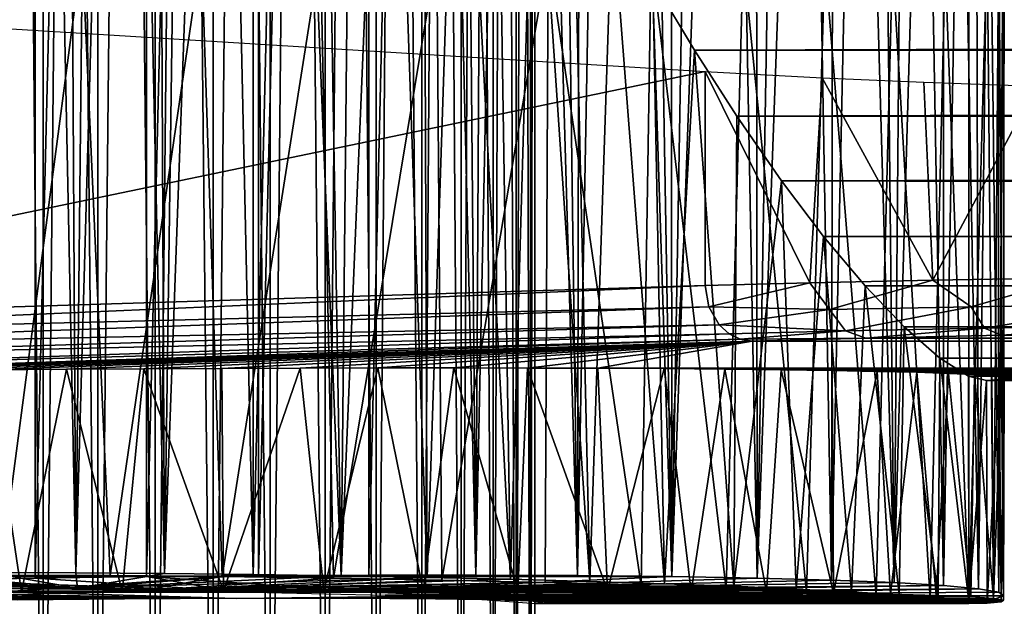
# Model space of a CAD drawing. Units: feet. Extents: x -15.9 to 15.9, y -5.5 to 2.4.
# Drawn here: x 3.9 to 4.3, y -0.8 to -0.6 of the extents above; entities that cross this region are included whole.
import ezdxf

# ---------------------------------------------------------------- set-up
doc = ezdxf.new("R2010")
doc.units = ezdxf.units.FT
doc.header["$MEASUREMENT"] = 0
doc.layers.get('0').update_dxf_attribs({"color": 255})
for name, color, linetype in [('AFUWA-3-ARPM', 4, 'Continuous'), ('AFUWA-3-HWSS', 4, 'Continuous'), ('AFUWA-P', 2, 'Continuous')]:
    doc.layers.add(name, color=color, linetype=linetype)

# ---------------------------------------------------------------- blocks, each defined once
blk = doc.blocks.new('A$C44DB13CA')
at = {"linetype": 'Continuous', "lineweight": 0}
for p, q in [((1.13835, 5.98697), (1.15308, 5.96242)), ((1.15308, 5.96242), (1.13835, 5.98697)), ((1.15308, 5.96242), (1.16808, 5.93909)), ((1.15308, 5.96242), (1.16808, 5.93909)), ((1.18382, 5.91616), (1.16808, 5.93909)), ((1.16808, 5.93909), (1.18382, 5.91616)), ((1.18382, 5.91616), (5.29479, 5.91634)), ((1.18382, 5.91616), (1.19876, 5.89643)), ((1.18382, 5.91616), (1.19876, 5.89643)), ((1.19876, 5.89643), (5.29479, 5.89645)), ((1.19876, 5.89643), (1.21343, 5.87897)), ((1.19876, 5.89643), (1.21343, 5.87897)), ((1.22729, 5.86446), (1.21343, 5.87897)), ((5.29479, 5.87885), (1.21343, 5.87897)), ((1.21343, 5.87897), (1.22729, 5.86446)), ((1.22729, 5.86446), (1.23987, 5.85345)), ((1.22729, 5.86446), (5.29479, 5.8643)), ((1.22729, 5.86446), (1.23987, 5.85345)), ((1.23932, 5.76859), (1.23987, 5.85345)), ((1.23987, 5.85345), (1.25005, 5.84709)), ((5.29479, 5.85344), (1.23987, 5.85345)), ((1.23987, 5.85345), (1.25005, 5.84709)), ((1.25635, 5.84552), (1.25005, 5.84709)), ((5.29479, 5.84709), (1.25005, 5.84709)), ((1.25635, 5.84552), (1.25005, 5.84709)), ((1.2501, 5.7675), (1.25005, 5.84709)), ((1.25005, 5.84709), (1.2501, 5.7675)), ((5.29479, 5.84554), (1.25635, 5.84552)), ((1.25635, 5.84552), (5.29479, 5.84554)), ((1.2566, 5.76676), (1.25635, 5.84552)), ((1.26242, 5.76784), (1.26261, 5.84552)), ((0.90337, 5.77761), (0.93433, 5.77749)), ((0.90337, 5.77761), (0.93433, 5.77749)), ((0.93433, 5.77749), (0.96566, 5.77725)), ((0.93433, 5.77749), (0.96566, 5.77725)), ((0.96566, 5.77725), (0.99701, 5.7769)), ((0.96566, 5.77725), (0.99701, 5.7769)), ((0.99701, 5.7769), (1.02815, 5.77644)), ((0.99701, 5.7769), (1.02815, 5.77644)), ((1.02815, 5.77644), (1.05854, 5.77588)), ((1.02815, 5.77644), (1.05854, 5.77588)), ((1.05854, 5.77588), (1.08798, 5.77521)), ((1.05854, 5.77588), (1.08798, 5.77521)), ((1.11611, 5.77446), (1.08798, 5.77521)), ((1.08798, 5.77521), (1.11611, 5.77446)), ((1.11611, 5.77446), (1.14247, 5.77362)), ((1.11611, 5.77446), (1.14247, 5.77362)), ((1.14247, 5.77362), (1.16701, 5.77271)), ((1.14247, 5.77362), (1.16701, 5.77271)), ((1.26243, 5.76935), (1.26243, 5.77363)), ((0.93491, 5.77203), (0.90049, 5.77184)), ((0.92277, 5.77196), (0.92276, 5.75155)), ((0.93491, 5.77203), (0.97258, 5.77184)), ((0.9421, 5.772), (0.9421, 5.75088)), ((0.96237, 5.75017), (0.96237, 5.77189)), ((0.97258, 5.77184), (1.01023, 5.77127)), ((0.98285, 5.77168), (0.98285, 5.74945)), ((1.00303, 5.74874), (1.00304, 5.77138)), ((1.04465, 5.77038), (1.01023, 5.77127)), ((1.02246, 5.77095), (1.02246, 5.74806)), ((1.04052, 5.74743), (1.04052, 5.77049)), ((1.04465, 5.77038), (1.07292, 5.76924)), ((1.05669, 5.74687), (1.05669, 5.76989)), ((1.16701, 5.77271), (1.18909, 5.77175)), ((1.16701, 5.77271), (1.18909, 5.77175)), ((1.20868, 5.77073), (1.18909, 5.77175)), ((1.18909, 5.77175), (1.20868, 5.77073)), ((1.20868, 5.77073), (1.22548, 5.76967)), ((1.20868, 5.77073), (1.22548, 5.76967)), ((1.07063, 5.76933), (1.07063, 5.74639)), ((1.07292, 5.76924), (1.09258, 5.76795)), ((1.08186, 5.746), (1.08186, 5.76865)), ((1.09006, 5.74571), (1.09005, 5.76812)), ((1.09258, 5.76795), (1.10193, 5.76662)), ((1.09508, 5.7676), (1.09508, 5.74554)), ((1.09669, 5.76737), (1.09669, 5.74548)), ((1.09669, 5.74548), (1.09669, 5.76737)), ((1.09669, 5.76664), (1.09699, 5.76662)), ((1.09699, 5.76662), (1.25012, 5.76662)), ((1.09699, 5.76662), (1.25012, 5.76662)), ((1.10193, 5.76662), (1.2566, 5.76676)), ((1.10193, 5.76662), (1.2566, 5.76676)), ((1.23932, 5.76859), (1.22548, 5.76967)), ((1.22548, 5.76967), (1.23932, 5.76859)), ((1.23932, 5.76859), (1.2501, 5.7675)), ((1.23932, 5.76859), (1.2501, 5.7675)), ((1.24882, 5.76675), (1.25012, 5.76662)), ((1.24882, 5.76675), (1.25012, 5.76662)), ((1.2501, 5.7675), (1.2566, 5.76676)), ((1.2566, 5.76676), (1.2501, 5.7675)), ((1.25096, 5.76676), (1.25012, 5.76662)), ((1.25096, 5.76676), (1.25012, 5.76662)), ((1.25012, 5.76675), (1.25012, 5.76662)), ((1.25012, 5.76662), (1.25012, 5.76675)), ((1.26159, 5.76724), (1.2566, 5.76676)), ((1.26159, 5.76724), (1.2566, 5.76676)), ((1.26242, 5.76784), (1.26159, 5.76724)), ((1.26242, 5.76784), (1.26159, 5.76724)), ((1.26243, 5.76935), (1.26242, 5.76935)), ((1.26242, 5.76935), (1.26243, 5.76935))]:
    blk.add_line(p, q, dxfattribs=at)

msp = doc.modelspace()

# ---------------------------------------------------------------- linework, layer by layer
at = {"layer": 'AFUWA-3-ARPM'}
for points in [[(3.91013, 0.79878, 5.77608), (3.94846, 0.79807, 5.76622), (3.91035, -0.79882, 5.77599)], [(3.94862, -0.79811, 5.76618), (3.91035, -0.79882, 5.77599), (3.94846, 0.79807, 5.76622)], [(3.98771, 0.79753, 5.76168), (3.94862, -0.79811, 5.76618), (3.94846, 0.79807, 5.76622)], [(3.94862, -0.79811, 5.76618), (3.98771, 0.79753, 5.76168), (3.988, -0.79756, 5.76165)], [(3.98771, 0.79753, 5.76168), (4.02729, 0.79717, 5.76251), (3.988, -0.79756, 5.76165)], [(3.988, -0.79756, 5.76165), (4.02729, 0.79717, 5.76251), (4.0276, -0.79718, 5.76254)], [(4.0276, -0.79718, 5.76254), (4.02729, 0.79717, 5.76251), (4.06645, 0.79698, 5.76873)], [(4.06645, 0.79698, 5.76873), (4.06663, -0.797, 5.76879), (4.0276, -0.79718, 5.76254)], [(4.06663, -0.797, 5.76879), (4.06645, 0.79698, 5.76873), (4.08566, -0.00001, 5.77386)], [(4.06663, -0.797, 5.76879), (4.08566, -0.00001, 5.77386), (4.10448, -0.797, 5.78029)], [(4.10448, -0.797, 5.78029), (4.08566, -0.00001, 5.77386), (4.09769, -0.02531, 5.77788)], [(4.09769, -0.02531, 5.77788), (4.10874, -0.04881, 5.78197), (4.10448, -0.797, 5.78029)], [(4.10874, -0.04881, 5.78197), (4.11962, -0.07223, 5.78651), (4.10448, -0.797, 5.78029)], [(3.93207, -0.79611, 8.45954), (3.94838, -0.0866, 8.46311), (3.93789, -0.05789, 8.46095)], [(4.14048, -0.79719, 5.79689), (4.10448, -0.797, 5.78029), (4.11962, -0.07223, 5.78651)], [(4.11962, -0.07223, 5.78651), (4.13091, -0.09692, 5.79188), (4.14048, -0.79719, 5.79689)], [(3.96303, -0.79623, 8.46544), (3.94838, -0.0866, 8.46311), (3.93207, -0.79611, 8.45954)], [(3.94838, -0.0866, 8.46311), (3.96303, -0.79623, 8.46544), (3.95908, -0.11554, 8.46489)], [(4.14048, -0.79719, 5.79689), (4.13091, -0.09692, 5.79188), (4.14182, -0.1211, 5.79761)], [(3.96303, -0.79623, 8.46544), (3.96982, -0.14417, 8.46627), (3.95908, -0.11554, 8.46489)], [(4.14048, -0.79719, 5.79689), (4.14182, -0.1211, 5.79761), (4.15256, -0.14522, 5.80386)], [(3.96303, -0.79623, 8.46544), (3.9806, -0.17253, 8.46724), (3.96982, -0.14417, 8.46627)], [(4.17383, -0.79755, 5.81822), (4.14048, -0.79719, 5.79689), (4.15256, -0.14522, 5.80386)], [(4.16304, -0.1691, 5.81055), (4.17383, -0.79755, 5.81822), (4.15256, -0.14522, 5.80386)], [(4.17383, -0.79755, 5.81822), (4.16304, -0.1691, 5.81055), (4.1735, -0.19334, 5.81796)], [(3.99436, -0.79647, 8.4679), (3.9806, -0.17253, 8.46724), (3.96303, -0.79623, 8.46544)], [(3.9916, -0.20105, 8.46782), (3.9806, -0.17253, 8.46724), (3.99436, -0.79647, 8.4679)], [(4.1735, -0.19334, 5.81796), (4.18385, -0.21768, 5.82599), (4.17383, -0.79755, 5.81822)], [(3.9916, -0.20105, 8.46782), (3.99436, -0.79647, 8.4679), (4.00231, -0.22841, 8.46794)], [(4.17383, -0.79755, 5.81822), (4.18385, -0.21768, 5.82599), (4.19366, -0.24112, 5.83428)], [(3.99436, -0.79647, 8.4679), (4.01386, -0.25749, 8.46767), (4.00231, -0.22841, 8.46794)], [(4.17383, -0.79755, 5.81822), (4.19366, -0.24112, 5.83428), (4.20392, -0.79809, 5.84382)], [(4.20392, -0.79809, 5.84382), (4.19366, -0.24112, 5.83428), (4.20354, -0.26515, 5.84349)], [(4.02571, -0.79682, 8.46696), (4.01386, -0.25749, 8.46767), (3.99436, -0.79647, 8.4679)], [(4.02571, -0.79682, 8.46696), (4.02569, -0.28684, 8.46697), (4.01386, -0.25749, 8.46767)], [(4.20392, -0.79809, 5.84382), (4.20354, -0.26515, 5.84349), (4.21278, -0.28799, 5.85279)], [(4.03731, -0.31504, 8.46574), (4.02569, -0.28684, 8.46697), (4.02571, -0.79682, 8.46696)], [(4.20392, -0.79809, 5.84382), (4.21278, -0.28799, 5.85279), (4.22169, -0.31044, 5.86259)], [(4.22169, -0.31044, 5.86259), (4.2303, -0.7988, 5.87334), (4.20392, -0.79809, 5.84382)], [(4.22169, -0.31044, 5.86259), (4.23098, -0.33454, 5.87418), (4.2303, -0.7988, 5.87334)], [(4.05686, -0.79728, 8.46262), (4.03731, -0.31504, 8.46574), (4.02571, -0.79682, 8.46696)], [(4.03731, -0.31504, 8.46574), (4.05686, -0.79728, 8.46262), (4.04922, -0.3434, 8.464)], [(4.23098, -0.33454, 5.87418), (4.23979, -0.358, 5.88628), (4.2303, -0.7988, 5.87334)], [(4.05686, -0.79728, 8.46262), (4.06124, -0.37142, 8.46173), (4.04922, -0.3434, 8.464)], [(4.25242, -0.7997, 5.90622), (4.2303, -0.7988, 5.87334), (4.23979, -0.358, 5.88628)], [(4.23979, -0.358, 5.88628), (4.24797, -0.38045, 5.89877), (4.25242, -0.7997, 5.90622)], [(4.05686, -0.79728, 8.46262), (4.07348, -0.39927, 8.45887), (4.06124, -0.37142, 8.46173)], [(4.24797, -0.38045, 5.89877), (4.25583, -0.40281, 5.91229), (4.25242, -0.7997, 5.90622)], [(4.08724, -0.79784, 8.45496), (4.07348, -0.39927, 8.45887), (4.05686, -0.79728, 8.46262)], [(4.08584, -0.42671, 8.45539), (4.07348, -0.39927, 8.45887), (4.08724, -0.79784, 8.45496)], [(4.25242, -0.7997, 5.90622), (4.25583, -0.40281, 5.91229), (4.26311, -0.42436, 5.92637)], [(4.26983, -0.80073, 5.94176), (4.25242, -0.7997, 5.90622), (4.26311, -0.42436, 5.92637)], [(4.26311, -0.42436, 5.92637), (4.26982, -0.44539, 5.94146), (4.26983, -0.80073, 5.94176)], [(4.08584, -0.42671, 8.45539), (4.08724, -0.79784, 8.45496), (4.09855, -0.45415, 8.45117)], [(4.27602, -0.46622, 5.95799), (4.26983, -0.80073, 5.94176), (4.26982, -0.44539, 5.94146)], [(4.11669, -0.7985, 8.44404), (4.09855, -0.45415, 8.45117), (4.08724, -0.79784, 8.45496)], [(4.11669, -0.7985, 8.44404), (4.11184, -0.48204, 8.44611), (4.09855, -0.45415, 8.45117)], [(4.28223, -0.80185, 5.97925), (4.26983, -0.80073, 5.94176), (4.27602, -0.46622, 5.95799)], [(4.27602, -0.46622, 5.95799), (4.28141, -0.48624, 5.97574), (4.28223, -0.80185, 5.97925)], [(4.12513, -0.50892, 8.44023), (4.11184, -0.48204, 8.44611), (4.11669, -0.7985, 8.44404)], [(4.28588, -0.50523, 5.9947), (4.28223, -0.80185, 5.97925), (4.28141, -0.48624, 5.97574)], [(4.28947, -0.80307, 6.01818), (4.28223, -0.80185, 5.97925), (4.28588, -0.50523, 5.9947)], [(4.28588, -0.50523, 5.9947), (4.28918, -0.52296, 6.01503), (4.28947, -0.80307, 6.01818)], [(4.11669, -0.7985, 8.44404), (4.14482, -0.79926, 8.43001), (4.12513, -0.50892, 8.44023)], [(4.14482, -0.79926, 8.43001), (4.13879, -0.53547, 8.43332), (4.12513, -0.50892, 8.44023)], [(4.28918, -0.52296, 6.01503), (4.29109, -0.53914, 6.03682), (4.28947, -0.80307, 6.01818)], [(4.13879, -0.53547, 8.43332), (4.14482, -0.79926, 8.43001), (4.15269, -0.56133, 8.4253)], [(4.29113, -0.80437, 6.05781), (4.28947, -0.80307, 6.01818), (4.29109, -0.53914, 6.03682)], [(4.29113, -0.80437, 6.05781), (4.29109, -0.53914, 6.03682), (4.29136, -0.55342, 6.06005)], [(4.29113, -0.80437, 6.05781), (4.29136, -0.55342, 6.06005), (4.28945, -0.56492, 6.08434)], [(4.17117, -0.80009, 8.41303), (4.15269, -0.56133, 8.4253), (4.14482, -0.79926, 8.43001)], [(4.17117, -0.80009, 8.41303), (4.16705, -0.58674, 8.41592), (4.15269, -0.56133, 8.4253)], [(4.28527, -0.57352, 6.10959), (4.28755, -0.80571, 6.09703), (4.28945, -0.56492, 6.08434)], [(4.29113, -0.80437, 6.05781), (4.28945, -0.56492, 6.08434), (4.28755, -0.80571, 6.09703)], [(4.27878, -0.57904, 6.13558), (4.27882, -0.8071, 6.13558), (4.28527, -0.57352, 6.10959)], [(4.27882, -0.8071, 6.13558), (4.28755, -0.80571, 6.09703), (4.28527, -0.57352, 6.10959)], [(3.96529, -0.57617, 6.33903), (3.92377, -0.5761, 6.33067), (3.93612, -0.797, 6.33382)], [(3.93612, -0.797, 6.33382), (3.97516, -0.79718, 6.34006), (3.96529, -0.57617, 6.33903)], [(3.97516, -0.79718, 6.34006), (4.00745, -0.57635, 6.34119), (3.96529, -0.57617, 6.33903)], [(4.01475, -0.79756, 6.34095), (4.00745, -0.57635, 6.34119), (3.97516, -0.79718, 6.34006)], [(4.00745, -0.57635, 6.34119), (4.01475, -0.79756, 6.34095), (4.0495, -0.57664, 6.33708)], [(4.0495, -0.57664, 6.33708), (4.01475, -0.79756, 6.34095), (4.05413, -0.79811, 6.33642)], [(4.05413, -0.79811, 6.33642), (4.09067, -0.57701, 6.32696), (4.0495, -0.57664, 6.33708)], [(4.09241, -0.79882, 6.32662), (4.09067, -0.57701, 6.32696), (4.05413, -0.79811, 6.33642)], [(4.09067, -0.57701, 6.32696), (4.09241, -0.79882, 6.32662), (4.13005, -0.57747, 6.31122)], [(4.09241, -0.79882, 6.32662), (4.12901, -0.7997, 6.31171), (4.13005, -0.57747, 6.31122)], [(4.13005, -0.57747, 6.31122), (4.12901, -0.7997, 6.31171), (4.16298, -0.80072, 6.29156)], [(4.13005, -0.57747, 6.31122), (4.16298, -0.80072, 6.29156), (4.16646, -0.57801, 6.28991)], [(4.19297, -0.80189, 6.26578), (4.16646, -0.57801, 6.28991), (4.16298, -0.80072, 6.29156)], [(4.19902, -0.57862, 6.26307), (4.16646, -0.57801, 6.28991), (4.19297, -0.80189, 6.26578)], [(4.19297, -0.80189, 6.26578), (4.22146, -0.80308, 6.2384), (4.19902, -0.57862, 6.26307)], [(4.22146, -0.80308, 6.2384), (4.22789, -0.57929, 6.23178), (4.19902, -0.57862, 6.26307)], [(4.22146, -0.80308, 6.2384), (4.24601, -0.80435, 6.20754), (4.22789, -0.57929, 6.23178)], [(4.22789, -0.57929, 6.23178), (4.24601, -0.80435, 6.20754), (4.25182, -0.57999, 6.19707)], [(4.2652, -0.80571, 6.17281), (4.25182, -0.57999, 6.19707), (4.24601, -0.80435, 6.20754)], [(4.25182, -0.57999, 6.19707), (4.2652, -0.80571, 6.17281), (4.27052, -0.58072, 6.15919)], [(4.27052, -0.58072, 6.15919), (4.2652, -0.80571, 6.17281), (4.27882, -0.8071, 6.13558)], [(4.27882, -0.8071, 6.13558), (4.27878, -0.57904, 6.13558), (4.27052, -0.58072, 6.15919)], [(13.58059, -0.58668, 11.27588), (4.16705, -0.58674, 8.41592), (4.18178, -0.6113, 8.40494)], [(4.18178, -0.6113, 8.40494), (4.16705, -0.58674, 8.41592), (4.17117, -0.80009, 8.41303)], [(13.57429, -0.61202, 11.25775), (13.58059, -0.58668, 11.27588), (4.18178, -0.6113, 8.40494)], [(4.18559, -0.61891, 7.3594), (3.75791, -0.7078, 8.02053), (3.75791, -0.59248, 8.02053)], [(4.17117, -0.80009, 8.41303), (4.19572, -0.801, 8.39324), (4.18178, -0.6113, 8.40494)], [(4.19572, -0.801, 8.39324), (4.19678, -0.63463, 8.39209), (4.18178, -0.6113, 8.40494)], [(13.57429, -0.61202, 11.25775), (4.18178, -0.6113, 8.40494), (4.19678, -0.63463, 8.39209)], [(13.56889, -0.6355, 11.23874), (13.57429, -0.61202, 11.25775), (4.19678, -0.63463, 8.39209)], [(4.18559, -0.61891, 7.3594), (4.18559, -0.69459, 7.3594), (3.75791, -0.7078, 8.02053)], [(4.22257, -0.69363, 7.31034), (4.18559, -0.69459, 7.3594), (4.18559, -0.61891, 7.3594)], [(4.18559, -0.61891, 7.3594), (4.22694, -0.62112, 7.30564), (4.22257, -0.69363, 7.31034)], [(4.22257, -0.69363, 7.31034), (4.22694, -0.62112, 7.30564), (4.26608, -0.69273, 7.26718)], [(4.26297, -0.6227, 7.26933), (4.26608, -0.69273, 7.26718), (4.22694, -0.62112, 7.30564)], [(4.30267, -0.62411, 7.23916), (4.26608, -0.69273, 7.26718), (4.26297, -0.6227, 7.26933)], [(4.30267, -0.62411, 7.23916), (4.31539, -0.69191, 7.23062), (4.26608, -0.69273, 7.26718)], [(4.21253, -0.65756, 8.37681), (4.19678, -0.63463, 8.39209), (4.19572, -0.801, 8.39324)], [(4.21253, -0.65756, 8.37681), (13.56889, -0.6355, 11.23874), (4.19678, -0.63463, 8.39209)], [(4.21253, -0.65756, 8.37681), (13.56465, -0.65713, 11.2182), (13.56889, -0.6355, 11.23874)], [(4.19572, -0.801, 8.39324), (4.21779, -0.80197, 8.37101), (4.21253, -0.65756, 8.37681)], [(4.21253, -0.65756, 8.37681), (13.56171, -0.67724, 11.19531), (13.56465, -0.65713, 11.2182)], [(4.21253, -0.65756, 8.37681), (4.21779, -0.80197, 8.37101), (4.22746, -0.67728, 8.35953)], [(4.21253, -0.65756, 8.37681), (4.22746, -0.67728, 8.35953), (13.56171, -0.67724, 11.19531)], [(4.21779, -0.80197, 8.37101), (4.23738, -0.80299, 8.34647), (4.22746, -0.67728, 8.35953)], [(4.22746, -0.67728, 8.35953), (13.56056, -0.69502, 11.17022), (13.56171, -0.67724, 11.19531)], [(4.24213, -0.69474, 8.33941), (4.22746, -0.67728, 8.35953), (4.23738, -0.80299, 8.34647)], [(4.22746, -0.67728, 8.35953), (4.24213, -0.69474, 8.33941), (13.56056, -0.69502, 11.17022)], [(4.22257, -0.69363, 7.31034), (4.26608, -0.69273, 7.26718), (4.2296, -0.7031, 7.30618)], [(4.26608, -0.69273, 7.26718), (4.27963, -0.70209, 7.25917), (4.2296, -0.7031, 7.30618)], [(4.26608, -0.69273, 7.26718), (4.31539, -0.69191, 7.23062), (4.27963, -0.70209, 7.25917)], [(4.33657, -0.70119, 7.22082), (4.27963, -0.70209, 7.25917), (4.31539, -0.69191, 7.23062)], [(3.76885, -0.71248, 8.00478), (3.75791, -0.7078, 8.02053), (4.18559, -0.69459, 7.3594)], [(3.76885, -0.71248, 8.00478), (4.18559, -0.69459, 7.3594), (4.1869, -0.70208, 7.3601)], [(4.1869, -0.70208, 7.3601), (4.18559, -0.69459, 7.3594), (4.22257, -0.69363, 7.31034)], [(4.1869, -0.70208, 7.3601), (4.22257, -0.69363, 7.31034), (4.2296, -0.7031, 7.30618)], [(4.23738, -0.80299, 8.34647), (4.25418, -0.80404, 8.32001), (4.24213, -0.69474, 8.33941)], [(4.25418, -0.80404, 8.32001), (4.25599, -0.70926, 8.31647), (4.24213, -0.69474, 8.33941)], [(4.24213, -0.69474, 8.33941), (4.25599, -0.70926, 8.31647), (13.56056, -0.69502, 11.17022)], [(13.56056, -0.69502, 11.17022), (4.25599, -0.70926, 8.31647), (13.56186, -0.70961, 11.14319)], [(3.76885, -0.71248, 8.00478), (4.1869, -0.70208, 7.3601), (3.78084, -0.71679, 7.98977)], [(4.19053, -0.70848, 7.36232), (3.78084, -0.71679, 7.98977), (4.1869, -0.70208, 7.3601)], [(4.2296, -0.7031, 7.30618), (4.19053, -0.70848, 7.36232), (4.1869, -0.70208, 7.3601)], [(4.19053, -0.70848, 7.36232), (4.2296, -0.7031, 7.30618), (4.23523, -0.71063, 7.31111)], [(4.2296, -0.7031, 7.30618), (4.27963, -0.70209, 7.25917), (4.23523, -0.71063, 7.31111)], [(4.23523, -0.71063, 7.31111), (4.27963, -0.70209, 7.25917), (4.28437, -0.70962, 7.26493)], [(4.27963, -0.70209, 7.25917), (4.33657, -0.70119, 7.22082), (4.28437, -0.70962, 7.26493)], [(4.28437, -0.70962, 7.26493), (4.33657, -0.70119, 7.22082), (4.3403, -0.70871, 7.22726)], [(3.78084, -0.71679, 7.98977), (4.19053, -0.70848, 7.36232), (3.7939, -0.72066, 7.97547)], [(3.7939, -0.72066, 7.97547), (4.19053, -0.70848, 7.36232), (4.19402, -0.71163, 7.36451)], [(4.19053, -0.70848, 7.36232), (4.23523, -0.71063, 7.31111), (4.19402, -0.71163, 7.36451)], [(4.23523, -0.71063, 7.31111), (4.28437, -0.70962, 7.26493), (4.24235, -0.7132, 7.3175)], [(4.24235, -0.7132, 7.3175), (4.28437, -0.70962, 7.26493), (4.29036, -0.7122, 7.27237)], [(4.25418, -0.80404, 8.32001), (4.26802, -0.80512, 8.29187), (4.25599, -0.70926, 8.31647)], [(4.25599, -0.70926, 8.31647), (4.26802, -0.80512, 8.29187), (4.26857, -0.72027, 8.29051)], [(4.25599, -0.70926, 8.31647), (4.26857, -0.72027, 8.29051), (13.56186, -0.70961, 11.14319)], [(13.56186, -0.70961, 11.14319), (4.26857, -0.72027, 8.29051), (13.56603, -0.72028, 11.11483)], [(4.28437, -0.70962, 7.26493), (4.3403, -0.70871, 7.22726), (4.29036, -0.7122, 7.27237)], [(4.29036, -0.7122, 7.27237), (4.3403, -0.70871, 7.22726), (4.345, -0.71131, 7.23555)], [(3.81208, -0.72439, 7.95842), (3.7939, -0.72066, 7.97547), (4.19402, -0.71163, 7.36451)], [(4.19792, -0.71357, 7.36699), (3.81208, -0.72439, 7.95842), (4.19402, -0.71163, 7.36451)], [(3.81208, -0.72439, 7.95842), (4.19792, -0.71357, 7.36699), (3.83127, -0.72573, 7.9432)], [(3.83127, -0.72573, 7.9432), (4.19792, -0.71357, 7.36699), (4.20221, -0.71427, 7.36976)], [(4.23523, -0.71063, 7.31111), (4.19792, -0.71357, 7.36699), (4.19402, -0.71163, 7.36451)], [(4.19792, -0.71357, 7.36699), (4.23523, -0.71063, 7.31111), (4.24235, -0.7132, 7.3175)], [(4.20221, -0.71427, 7.36976), (4.19792, -0.71357, 7.36699), (4.24235, -0.7132, 7.3175)], [(4.24235, -0.7132, 7.3175), (14.13333, -0.71427, 10.38665), (4.20221, -0.71427, 7.36976)], [(4.29036, -0.7122, 7.27237), (14.12904, -0.7132, 10.32089), (4.24235, -0.7132, 7.3175)], [(14.12904, -0.7132, 10.32089), (14.13333, -0.71427, 10.38665), (4.24235, -0.7132, 7.3175)], [(4.345, -0.71131, 7.23555), (14.11425, -0.7122, 10.25668), (4.29036, -0.7122, 7.27237)], [(14.11425, -0.7122, 10.25668), (14.12904, -0.7132, 10.32089), (4.29036, -0.7122, 7.27237)], [(3.83127, -0.72573, 7.9432), (4.20221, -0.71427, 7.36976), (3.85523, -0.72536, 7.92776)], [(3.87946, -0.72502, 7.91496), (3.85523, -0.72536, 7.92776), (4.20221, -0.71427, 7.36976)], [(3.87946, -0.72502, 7.91496), (4.20221, -0.71427, 7.36976), (3.9054, -0.72472, 7.90429)], [(3.93206, -0.72445, 7.89642), (3.9054, -0.72472, 7.90429), (4.20221, -0.71427, 7.36976)], [(3.93206, -0.72445, 7.89642), (4.20221, -0.71427, 7.36976), (3.95972, -0.72421, 7.89094)], [(4.20221, -0.71427, 7.36976), (3.98711, -0.72403, 7.88835), (3.95972, -0.72421, 7.89094)], [(4.01464, -0.72389, 7.88845), (3.98711, -0.72403, 7.88835), (4.20221, -0.71427, 7.36976)], [(4.20221, -0.71427, 7.36976), (4.04239, -0.72379, 7.89105), (4.01464, -0.72389, 7.88845)], [(4.0698, -0.72374, 7.89633), (4.04239, -0.72379, 7.89105), (4.20221, -0.71427, 7.36976)], [(4.0698, -0.72374, 7.89633), (4.20221, -0.71427, 7.36976), (4.09674, -0.72374, 7.90422)], [(4.12272, -0.72378, 7.91466), (4.09674, -0.72374, 7.90422), (4.20221, -0.71427, 7.36976)], [(4.14766, -0.72387, 7.92761), (4.12272, -0.72378, 7.91466), (4.20221, -0.71427, 7.36976)], [(4.14766, -0.72387, 7.92761), (4.20221, -0.71427, 7.36976), (13.88342, -0.72381, 10.88195)], [(14.13333, -0.71427, 10.38665), (13.88342, -0.72381, 10.88195), (4.20221, -0.71427, 7.36976)], [(4.2788, -0.80622, 8.2623), (4.26857, -0.72027, 8.29051), (4.26802, -0.80512, 8.29187)], [(4.27875, -0.72662, 8.26227), (4.26857, -0.72027, 8.29051), (4.2788, -0.80622, 8.2623)], [(13.56603, -0.72028, 11.11483), (4.26857, -0.72027, 8.29051), (4.27875, -0.72662, 8.26227)], [(13.56603, -0.72028, 11.11483), (4.27875, -0.72662, 8.26227), (13.57328, -0.72662, 11.08577)], [(3.9438, -0.80308, 7.89384), (3.93206, -0.72445, 7.89642), (3.95972, -0.72421, 7.89094)], [(3.97946, -0.80281, 7.8889), (3.9438, -0.80308, 7.89384), (3.95972, -0.72421, 7.89094)], [(3.97946, -0.80281, 7.8889), (3.95972, -0.72421, 7.89094), (3.98711, -0.72403, 7.88835)], [(3.97946, -0.80281, 7.8889), (3.98711, -0.72403, 7.88835), (4.01526, -0.80262, 7.8884)], [(4.01464, -0.72389, 7.88845), (4.01526, -0.80262, 7.8884), (3.98711, -0.72403, 7.88835)], [(4.01464, -0.72389, 7.88845), (4.04239, -0.72379, 7.89105), (4.01526, -0.80262, 7.8884)], [(4.01526, -0.80262, 7.8884), (4.04239, -0.72379, 7.89105), (4.05076, -0.80251, 7.89229)], [(4.04239, -0.72379, 7.89105), (4.0698, -0.72374, 7.89633), (4.05076, -0.80251, 7.89229)], [(4.0698, -0.72374, 7.89633), (4.08582, -0.80247, 7.90065), (4.05076, -0.80251, 7.89229)], [(4.08582, -0.80247, 7.90065), (4.0698, -0.72374, 7.89633), (4.09674, -0.72374, 7.90422)], [(4.09674, -0.72374, 7.90422), (4.11936, -0.80251, 7.91316), (4.08582, -0.80247, 7.90065)], [(4.12272, -0.72378, 7.91466), (4.11936, -0.80251, 7.91316), (4.09674, -0.72374, 7.90422)], [(4.12272, -0.72378, 7.91466), (4.15109, -0.80262, 7.9297), (4.11936, -0.80251, 7.91316)], [(4.14766, -0.72387, 7.92761), (4.15109, -0.80262, 7.9297), (4.12272, -0.72378, 7.91466)], [(13.88342, -0.72381, 10.88195), (13.85456, -0.72393, 10.88011), (4.14766, -0.72387, 7.92761)], [(4.17114, -0.724, 7.94283), (4.15109, -0.80262, 7.9297), (4.14766, -0.72387, 7.92761)], [(13.85456, -0.72393, 10.88011), (4.17114, -0.724, 7.94283), (4.14766, -0.72387, 7.92761)], [(4.18062, -0.80282, 7.95012), (4.15109, -0.80262, 7.9297), (4.17114, -0.724, 7.94283)], [(4.17114, -0.724, 7.94283), (13.85456, -0.72393, 10.88011), (13.82584, -0.72409, 10.881)], [(4.19253, -0.72419, 7.96006), (4.18062, -0.80282, 7.95012), (4.17114, -0.724, 7.94283)], [(4.17114, -0.724, 7.94283), (13.82584, -0.72409, 10.881), (4.19253, -0.72419, 7.96006)], [(4.18062, -0.80282, 7.95012), (4.19253, -0.72419, 7.96006), (4.2073, -0.80308, 7.97388)], [(13.7969, -0.72431, 10.88506), (4.19253, -0.72419, 7.96006), (13.82584, -0.72409, 10.881)], [(4.2073, -0.80308, 7.97388), (4.19253, -0.72419, 7.96006), (4.21248, -0.72441, 7.97935)], [(4.21248, -0.72441, 7.97935), (4.19253, -0.72419, 7.96006), (13.7969, -0.72431, 10.88506)], [(3.9438, -0.80308, 7.89384), (3.90929, -0.80341, 7.90309), (3.93206, -0.72445, 7.89642)], [(4.21248, -0.72441, 7.97935), (4.231, -0.80341, 8.00098), (4.2073, -0.80308, 7.97388)], [(13.7969, -0.72431, 10.88506), (13.76859, -0.72457, 10.89187), (4.21248, -0.72441, 7.97935)], [(4.231, -0.80341, 8.00098), (4.21248, -0.72441, 7.97935), (4.23047, -0.72467, 8.00046)], [(4.23047, -0.72467, 8.00046), (4.21248, -0.72441, 7.97935), (13.76859, -0.72457, 10.89187)], [(13.74109, -0.72487, 10.90155), (4.23047, -0.72467, 8.00046), (13.76859, -0.72457, 10.89187)], [(4.231, -0.80341, 8.00098), (4.23047, -0.72467, 8.00046), (4.24643, -0.72497, 8.0233)], [(4.24643, -0.72497, 8.0233), (4.23047, -0.72467, 8.00046), (13.74109, -0.72487, 10.90155)], [(4.25107, -0.8038, 8.03062), (4.231, -0.80341, 8.00098), (4.24643, -0.72497, 8.0233)], [(4.24643, -0.72497, 8.0233), (13.74109, -0.72487, 10.90155), (13.71438, -0.72521, 10.91426)], [(4.26039, -0.7253, 8.04776), (4.25107, -0.8038, 8.03062), (4.24643, -0.72497, 8.0233)], [(4.26039, -0.7253, 8.04776), (4.24643, -0.72497, 8.0233), (13.71438, -0.72521, 10.91426)], [(4.26731, -0.80425, 8.06244), (4.25107, -0.8038, 8.03062), (4.26039, -0.7253, 8.04776)], [(13.6895, -0.72558, 10.92907), (4.26039, -0.7253, 8.04776), (13.71438, -0.72521, 10.91426)], [(4.26039, -0.7253, 8.04776), (4.27169, -0.72567, 8.0733), (4.26731, -0.80425, 8.06244)], [(4.27169, -0.72567, 8.0733), (4.26039, -0.7253, 8.04776), (13.6895, -0.72558, 10.92907)], [(4.27169, -0.72567, 8.0733), (4.27957, -0.80476, 8.09632), (4.26731, -0.80425, 8.06244)], [(13.66632, -0.72598, 10.94625), (4.27169, -0.72567, 8.0733), (13.6895, -0.72558, 10.92907)], [(4.27957, -0.80476, 8.09632), (4.27169, -0.72567, 8.0733), (4.28084, -0.72607, 8.10027)], [(13.66632, -0.72598, 10.94625), (4.28084, -0.72607, 8.10027), (4.27169, -0.72567, 8.0733)], [(4.27875, -0.72662, 8.26227), (4.2788, -0.80622, 8.2623), (4.28505, -0.7282, 8.23806)], [(4.28505, -0.7282, 8.23806), (13.57328, -0.72662, 11.08577), (4.27875, -0.72662, 8.26227)], [(4.27957, -0.80476, 8.09632), (4.28084, -0.72607, 8.10027), (4.28753, -0.8053, 8.13123)], [(13.64483, -0.72642, 10.96583), (4.28084, -0.72607, 8.10027), (13.66632, -0.72598, 10.94625)], [(4.28699, -0.72649, 8.12737), (4.28753, -0.8053, 8.13123), (4.28084, -0.72607, 8.10027)], [(13.64483, -0.72642, 10.96583), (4.28699, -0.72649, 8.12737), (4.28084, -0.72607, 8.10027)], [(13.57328, -0.72662, 11.08577), (4.28505, -0.7282, 8.23806), (13.58151, -0.72815, 11.06215)], [(4.28699, -0.72649, 8.12737), (13.64483, -0.72642, 10.96583), (13.62545, -0.72688, 10.9874)], [(4.28753, -0.8053, 8.13123), (4.28699, -0.72649, 8.12737), (4.29042, -0.72693, 8.15483)], [(4.28699, -0.72649, 8.12737), (13.62545, -0.72688, 10.9874), (4.29042, -0.72693, 8.15483)], [(4.29042, -0.72693, 8.15483), (4.29112, -0.80587, 8.16683), (4.28753, -0.8053, 8.13123)], [(4.29131, -0.7274, 8.1827), (4.28951, -0.72788, 8.21048), (4.2903, -0.80647, 8.20245)], [(4.28951, -0.72788, 8.21048), (4.29131, -0.7274, 8.1827), (13.59366, -0.72803, 11.03576)], [(4.29112, -0.80587, 8.16683), (4.29131, -0.7274, 8.1827), (4.2903, -0.80647, 8.20245)], [(13.62545, -0.72688, 10.9874), (13.60834, -0.72737, 11.01079), (4.29042, -0.72693, 8.15483)], [(4.29131, -0.7274, 8.1827), (4.29112, -0.80587, 8.16683), (4.29042, -0.72693, 8.15483)], [(4.29131, -0.7274, 8.1827), (4.29042, -0.72693, 8.15483), (13.60834, -0.72737, 11.01079)], [(4.29131, -0.7274, 8.1827), (13.60834, -0.72737, 11.01079), (13.59366, -0.72803, 11.03576)], [(4.28505, -0.7282, 8.23806), (4.2788, -0.80622, 8.2623), (4.2853, -0.80696, 8.23812)], [(4.2853, -0.80696, 8.23812), (4.28951, -0.72788, 8.21048), (4.28505, -0.7282, 8.23806)], [(13.58151, -0.72815, 11.06215), (4.28505, -0.7282, 8.23806), (4.28951, -0.72788, 8.21048)], [(4.2853, -0.80696, 8.23812), (4.2903, -0.80647, 8.20245), (4.28951, -0.72788, 8.21048)], [(13.59366, -0.72803, 11.03576), (13.58151, -0.72815, 11.06215), (4.28951, -0.72788, 8.21048)], [(3.79688, -0.79728, 8.38359), (3.77579, -0.79785, 8.36019), (3.96361, -0.80169, 8.30233)], [(3.79688, -0.79728, 8.38359), (3.96361, -0.80169, 8.30233), (3.82024, -0.79682, 8.40444)], [(3.84584, -0.79647, 8.42273), (3.82024, -0.79682, 8.40444), (3.96361, -0.80169, 8.30233)], [(3.82892, -0.79755, 6.28439), (3.97516, -0.79718, 6.34006), (3.86228, -0.79719, 6.30572)], [(4.01475, -0.79756, 6.34095), (3.97516, -0.79718, 6.34006), (3.82892, -0.79755, 6.28439)], [(3.84584, -0.79647, 8.42273), (3.96361, -0.80169, 8.30233), (3.87314, -0.79623, 8.43805)], [(3.86228, -0.79719, 6.30572), (3.97516, -0.79718, 6.34006), (3.89828, -0.797, 6.32232)], [(3.90205, -0.79611, 8.45042), (3.87314, -0.79623, 8.43805), (3.96361, -0.80169, 8.30233)], [(3.93612, -0.797, 6.33382), (3.89828, -0.797, 6.32232), (3.97516, -0.79718, 6.34006)], [(3.93207, -0.79611, 8.45954), (3.90205, -0.79611, 8.45042), (3.96361, -0.80169, 8.30233)], [(3.93207, -0.79611, 8.45954), (3.96361, -0.80169, 8.30233), (3.96303, -0.79623, 8.46544)], [(3.99436, -0.79647, 8.4679), (3.96303, -0.79623, 8.46544), (3.96361, -0.80169, 8.30233)], [(3.99436, -0.79647, 8.4679), (3.96361, -0.80169, 8.30233), (4.02571, -0.79682, 8.46696)], [(3.96361, -0.80169, 8.30233), (4.05686, -0.79728, 8.46262), (4.02571, -0.79682, 8.46696)], [(4.08724, -0.79784, 8.45496), (4.05686, -0.79728, 8.46262), (3.96361, -0.80169, 8.30233)], [(3.988, -0.79756, 5.76165), (4.0276, -0.79718, 5.76254), (4.17383, -0.79755, 5.81822)], [(4.0276, -0.79718, 5.76254), (4.06663, -0.797, 5.76879), (4.10448, -0.797, 5.78029)], [(4.10448, -0.797, 5.78029), (4.14048, -0.79719, 5.79689), (4.0276, -0.79718, 5.76254)], [(4.17383, -0.79755, 5.81822), (4.0276, -0.79718, 5.76254), (4.14048, -0.79719, 5.79689)], [(3.92919, -0.80188, 8.28604), (3.96361, -0.80169, 8.30233), (3.77579, -0.79785, 8.36019)], [(3.97202, -0.80317, 5.92474), (3.80979, -0.80189, 5.83683), (3.83978, -0.80072, 5.81104)], [(3.94249, -0.80263, 6.16711), (4.01475, -0.79756, 6.34095), (3.82892, -0.79755, 6.28439)], [(3.83978, -0.80072, 5.81104), (3.87374, -0.7997, 5.79089), (4.01686, -0.80263, 5.92231)], [(3.97202, -0.80317, 5.92474), (3.83978, -0.80072, 5.81104), (4.01686, -0.80263, 5.92231)], [(4.01686, -0.80263, 5.92231), (3.87374, -0.7997, 5.79089), (3.91035, -0.79882, 5.77599)], [(3.91035, -0.79882, 5.77599), (3.94862, -0.79811, 5.76618), (4.01686, -0.80263, 5.92231)], [(4.01475, -0.79756, 6.34095), (3.94249, -0.80263, 6.16711), (3.9859, -0.80263, 6.1803)], [(3.94862, -0.79811, 5.76618), (3.988, -0.79756, 5.76165), (4.01686, -0.80263, 5.92231)], [(4.00128, -0.80188, 8.30794), (4.08724, -0.79784, 8.45496), (3.96361, -0.80169, 8.30233)], [(4.05413, -0.79811, 6.33642), (4.01475, -0.79756, 6.34095), (3.9859, -0.80263, 6.1803)], [(4.09241, -0.79882, 6.32662), (4.05413, -0.79811, 6.33642), (3.9859, -0.80263, 6.1803)], [(4.12901, -0.7997, 6.31171), (4.09241, -0.79882, 6.32662), (3.9859, -0.80263, 6.1803)], [(3.9859, -0.80263, 6.1803), (4.16298, -0.80072, 6.29156), (4.12901, -0.7997, 6.31171)], [(4.03074, -0.80317, 6.17786), (4.16298, -0.80072, 6.29156), (3.9859, -0.80263, 6.1803)], [(4.06026, -0.80263, 5.93549), (3.988, -0.79756, 5.76165), (4.17383, -0.79755, 5.81822)], [(3.988, -0.79756, 5.76165), (4.06026, -0.80263, 5.93549), (4.01686, -0.80263, 5.92231)], [(4.00128, -0.80188, 8.30794), (4.11669, -0.7985, 8.44404), (4.08724, -0.79784, 8.45496)], [(4.14482, -0.79926, 8.43001), (4.11669, -0.7985, 8.44404), (4.00128, -0.80188, 8.30794)], [(4.14482, -0.79926, 8.43001), (4.00128, -0.80188, 8.30794), (4.17117, -0.80009, 8.41303)], [(4.17117, -0.80009, 8.41303), (4.00128, -0.80188, 8.30794), (4.03893, -0.80245, 8.3024)], [(4.19297, -0.80189, 6.26578), (4.16298, -0.80072, 6.29156), (4.03074, -0.80317, 6.17786)], [(4.03893, -0.80245, 8.3024), (4.19572, -0.801, 8.39324), (4.17117, -0.80009, 8.41303)], [(4.20392, -0.79809, 5.84382), (4.06026, -0.80263, 5.93549), (4.17383, -0.79755, 5.81822)], [(4.20392, -0.79809, 5.84382), (4.2303, -0.7988, 5.87334), (4.06026, -0.80263, 5.93549)], [(4.06026, -0.80263, 5.93549), (4.2303, -0.7988, 5.87334), (4.25242, -0.7997, 5.90622)], [(4.26983, -0.80073, 5.94176), (4.06026, -0.80263, 5.93549), (4.25242, -0.7997, 5.90622)], [(4.06026, -0.80263, 5.93549), (4.26983, -0.80073, 5.94176), (4.09617, -0.80317, 5.96246)], [(4.09617, -0.80317, 5.96246), (4.26983, -0.80073, 5.94176), (4.28223, -0.80185, 5.97925)], [(3.80979, -0.80189, 5.83683), (3.97202, -0.80317, 5.92474), (3.93034, -0.80418, 5.94252)], [(3.8159, -0.80475, 7.95517), (3.84477, -0.80425, 7.934), (3.98015, -0.8055, 8.04985)], [(3.84477, -0.80425, 7.934), (3.87602, -0.8038, 7.91656), (4.01973, -0.80529, 8.0494)], [(4.01973, -0.80529, 8.0494), (3.98015, -0.8055, 8.04985), (3.84477, -0.80425, 7.934)], [(4.01973, -0.80529, 8.0494), (3.87602, -0.8038, 7.91656), (3.90929, -0.80341, 7.90309)], [(4.01973, -0.80529, 8.0494), (3.90929, -0.80341, 7.90309), (3.9438, -0.80308, 7.89384)], [(3.9438, -0.80308, 7.89384), (3.97946, -0.80281, 7.8889), (4.18062, -0.80282, 7.95012)], [(4.18062, -0.80282, 7.95012), (4.2073, -0.80308, 7.97388), (3.9438, -0.80308, 7.89384)], [(4.01973, -0.80529, 8.0494), (3.9438, -0.80308, 7.89384), (4.2073, -0.80308, 7.97388)], [(3.97946, -0.80281, 7.8889), (4.15109, -0.80262, 7.9297), (4.18062, -0.80282, 7.95012)], [(4.15109, -0.80262, 7.9297), (3.97946, -0.80281, 7.8889), (4.01526, -0.80262, 7.8884)], [(4.15109, -0.80262, 7.9297), (4.01526, -0.80262, 7.8884), (4.11936, -0.80251, 7.91316)], [(4.05076, -0.80251, 7.89229), (4.11936, -0.80251, 7.91316), (4.01526, -0.80262, 7.8884)], [(4.05766, -0.80529, 8.06093), (4.01973, -0.80529, 8.0494), (4.2073, -0.80308, 7.97388)], [(4.03074, -0.80317, 6.17786), (4.07242, -0.80418, 6.16008), (4.19297, -0.80189, 6.26578)], [(4.21779, -0.80197, 8.37101), (4.19572, -0.801, 8.39324), (4.03893, -0.80245, 8.3024)], [(4.03893, -0.80245, 8.3024), (4.07335, -0.80334, 8.28618), (4.21779, -0.80197, 8.37101)], [(4.11936, -0.80251, 7.91316), (4.05076, -0.80251, 7.89229), (4.08582, -0.80247, 7.90065)], [(4.231, -0.80341, 8.00098), (4.05766, -0.80529, 8.06093), (4.2073, -0.80308, 7.97388)], [(4.231, -0.80341, 8.00098), (4.25107, -0.8038, 8.03062), (4.05766, -0.80529, 8.06093)], [(4.05766, -0.80529, 8.06093), (4.25107, -0.8038, 8.03062), (4.26731, -0.80425, 8.06244)], [(4.09031, -0.8055, 8.08331), (4.05766, -0.80529, 8.06093), (4.26731, -0.80425, 8.06244)], [(4.22146, -0.80308, 6.2384), (4.19297, -0.80189, 6.26578), (4.07242, -0.80418, 6.16008)], [(4.22146, -0.80308, 6.2384), (4.07242, -0.80418, 6.16008), (4.24601, -0.80435, 6.20754)], [(4.07242, -0.80418, 6.16008), (4.10526, -0.80554, 6.12933), (4.24601, -0.80435, 6.20754)], [(4.21779, -0.80197, 8.37101), (4.07335, -0.80334, 8.28618), (4.23738, -0.80299, 8.34647)], [(4.07335, -0.80334, 8.28618), (4.10163, -0.80448, 8.26066), (4.23738, -0.80299, 8.34647)], [(4.26731, -0.80425, 8.06244), (4.27957, -0.80476, 8.09632), (4.09031, -0.8055, 8.08331)], [(4.28223, -0.80185, 5.97925), (4.12092, -0.80418, 6.00042), (4.09617, -0.80317, 5.96246)], [(4.10163, -0.80448, 8.26066), (4.25418, -0.80404, 8.32001), (4.23738, -0.80299, 8.34647)], [(4.10163, -0.80448, 8.26066), (4.26802, -0.80512, 8.29187), (4.25418, -0.80404, 8.32001)], [(4.2652, -0.80571, 6.17281), (4.24601, -0.80435, 6.20754), (4.10526, -0.80554, 6.12933)], [(4.28947, -0.80307, 6.01818), (4.12092, -0.80418, 6.00042), (4.28223, -0.80185, 5.97925)], [(4.28947, -0.80307, 6.01818), (4.29113, -0.80437, 6.05781), (4.12092, -0.80418, 6.00042)], [(4.29113, -0.80437, 6.05781), (4.13111, -0.80554, 6.04424), (4.12092, -0.80418, 6.00042)], [(3.98015, -0.8055, 8.04985), (3.78967, -0.8053, 7.97989), (3.8159, -0.80475, 7.95517)], [(3.78967, -0.8053, 7.97989), (3.98015, -0.8055, 8.04985), (3.94253, -0.8059, 8.06219)], [(4.28753, -0.8053, 8.13123), (4.09031, -0.8055, 8.08331), (4.27957, -0.80476, 8.09632)], [(4.11471, -0.8059, 8.11449), (4.09031, -0.8055, 8.08331), (4.28753, -0.8053, 8.13123)], [(4.10163, -0.80448, 8.26066), (4.12128, -0.80577, 8.22805), (4.26802, -0.80512, 8.29187)], [(4.10526, -0.80554, 6.12933), (4.12569, -0.8071, 6.08907), (4.2652, -0.80571, 6.17281)], [(4.29112, -0.80587, 8.16683), (4.11471, -0.8059, 8.11449), (4.28753, -0.8053, 8.13123)], [(4.29112, -0.80587, 8.16683), (4.12859, -0.80645, 8.15162), (4.11471, -0.8059, 8.11449)], [(4.2788, -0.80622, 8.2623), (4.26802, -0.80512, 8.29187), (4.12128, -0.80577, 8.22805)], [(4.12128, -0.80577, 8.22805), (4.13063, -0.8071, 8.19116), (4.2788, -0.80622, 8.2623)], [(4.13111, -0.80554, 6.04424), (4.28755, -0.80571, 6.09703), (4.12569, -0.8071, 6.08907)], [(4.12569, -0.8071, 6.08907), (4.28755, -0.80571, 6.09703), (4.27882, -0.8071, 6.13558)], [(4.12569, -0.8071, 6.08907), (4.27882, -0.8071, 6.13558), (4.2652, -0.80571, 6.17281)], [(4.2903, -0.80647, 8.20245), (4.12859, -0.80645, 8.15162), (4.29112, -0.80587, 8.16683)], [(4.12859, -0.80645, 8.15162), (4.2903, -0.80647, 8.20245), (4.13063, -0.8071, 8.19116)], [(4.2853, -0.80696, 8.23812), (4.2788, -0.80622, 8.2623), (4.13063, -0.8071, 8.19116)], [(4.2903, -0.80647, 8.20245), (4.2853, -0.80696, 8.23812), (4.13063, -0.8071, 8.19116)], [(4.13111, -0.80554, 6.04424), (4.29113, -0.80437, 6.05781), (4.28755, -0.80571, 6.09703)]]:
    msp.add_3dface(points, dxfattribs=at)
at = {"layer": 'AFUWA-3-HWSS'}
for points in [[(3.93353, -0.97836, 6.1549), (3.9516, 0.97834, 6.16492), (3.93353, 0.97834, 6.15522)], [(3.9516, 0.97834, 6.16492), (3.93353, -0.97836, 6.1549), (3.95145, -0.97836, 6.16467)], [(3.93353, 0.97834, 5.94739), (3.9516, 0.97834, 5.93768), (3.95145, -0.97836, 5.93793)], [(3.93353, -0.97836, 5.9477), (3.93353, 0.97834, 5.94739), (3.95145, -0.97836, 5.93793)], [(3.93353, -0.97836, 8.28162), (3.9516, 0.97834, 8.29164), (3.93353, 0.97834, 8.28193)], [(3.9516, 0.97834, 8.29164), (3.93353, -0.97836, 8.28162), (3.95145, -0.97836, 8.29139)], [(3.93353, 0.97834, 8.07411), (3.9516, 0.97834, 8.0644), (3.95145, -0.97836, 8.06465)], [(3.93353, -0.97836, 8.07442), (3.93353, 0.97834, 8.07411), (3.95145, -0.97836, 8.06465)], [(3.97104, 0.97834, 6.17152), (3.9516, 0.97834, 6.16492), (3.95145, -0.97836, 6.16467)], [(3.95145, -0.97836, 6.16467), (3.97078, -0.97836, 6.17141), (3.97104, 0.97834, 6.17152)], [(3.95145, -0.97836, 5.93793), (3.9516, 0.97834, 5.93768), (3.97078, -0.97836, 5.9312)], [(3.97104, 0.97834, 8.29823), (3.9516, 0.97834, 8.29164), (3.95145, -0.97836, 8.29139)], [(3.95145, -0.97836, 8.29139), (3.97078, -0.97836, 8.29812), (3.97104, 0.97834, 8.29823)], [(3.95145, -0.97836, 8.06465), (3.9516, 0.97834, 8.0644), (3.97078, -0.97836, 8.05792)], [(3.9516, 0.97834, 5.93768), (3.97104, 0.97834, 5.93109), (3.97078, -0.97836, 5.9312)], [(3.9516, 0.97834, 8.0644), (3.97104, 0.97834, 8.05781), (3.97078, -0.97836, 8.05792)], [(3.97104, 0.97834, 6.17152), (3.97078, -0.97836, 6.17141), (3.99122, 0.97834, 6.17486)], [(3.99106, -0.97836, 6.17488), (3.99122, 0.97834, 6.17486), (3.97078, -0.97836, 6.17141)], [(3.97104, 0.97834, 5.93109), (3.99106, -0.97836, 5.92773), (3.97078, -0.97836, 5.9312)], [(3.97104, 0.97834, 8.29823), (3.97078, -0.97836, 8.29812), (3.99122, 0.97834, 8.30158)], [(3.99106, -0.97836, 8.30159), (3.99122, 0.97834, 8.30158), (3.97078, -0.97836, 8.29812)], [(3.97104, 0.97834, 8.05781), (3.99106, -0.97836, 8.05445), (3.97078, -0.97836, 8.05792)], [(3.99122, 0.97834, 5.92775), (3.99106, -0.97836, 5.92773), (3.97104, 0.97834, 5.93109)], [(3.99122, 0.97834, 8.05446), (3.99106, -0.97836, 8.05445), (3.97104, 0.97834, 8.05781)], [(3.99106, -0.97836, 6.17488), (4.01169, 0.97834, 6.17488), (3.99122, 0.97834, 6.17486)], [(4.01169, 0.97834, 6.17488), (3.99106, -0.97836, 6.17488), (4.01154, -0.97836, 6.17486)], [(4.01154, -0.97836, 5.92775), (3.99106, -0.97836, 5.92773), (3.99122, 0.97834, 5.92775)], [(3.99106, -0.97836, 8.30159), (4.01169, 0.97834, 8.30159), (3.99122, 0.97834, 8.30158)], [(4.01169, 0.97834, 8.30159), (3.99106, -0.97836, 8.30159), (4.01154, -0.97836, 8.30158)], [(4.01154, -0.97836, 8.05446), (3.99106, -0.97836, 8.05445), (3.99122, 0.97834, 8.05446)], [(4.01169, 0.97834, 5.92773), (4.01154, -0.97836, 5.92775), (3.99122, 0.97834, 5.92775)], [(4.01169, 0.97834, 8.05445), (4.01154, -0.97836, 8.05446), (3.99122, 0.97834, 8.05446)], [(4.01154, -0.97836, 6.17486), (4.03171, -0.97836, 6.17152), (4.03197, 0.97834, 6.17141)], [(4.03197, 0.97834, 6.17141), (4.01169, 0.97834, 6.17488), (4.01154, -0.97836, 6.17486)], [(4.03171, -0.97836, 5.93109), (4.01154, -0.97836, 5.92775), (4.01169, 0.97834, 5.92773)], [(4.01154, -0.97836, 8.30158), (4.03171, -0.97836, 8.29823), (4.03197, 0.97834, 8.29812)], [(4.03197, 0.97834, 8.29812), (4.01169, 0.97834, 8.30159), (4.01154, -0.97836, 8.30158)], [(4.03171, -0.97836, 8.05781), (4.01154, -0.97836, 8.05446), (4.01169, 0.97834, 8.05445)], [(4.03197, 0.97834, 5.9312), (4.03171, -0.97836, 5.93109), (4.01169, 0.97834, 5.92773)], [(4.03197, 0.97834, 8.05792), (4.03171, -0.97836, 8.05781), (4.01169, 0.97834, 8.05445)], [(4.0513, 0.97834, 6.16467), (4.03171, -0.97836, 6.17152), (4.05115, -0.97836, 6.16492)], [(4.03171, -0.97836, 6.17152), (4.0513, 0.97834, 6.16467), (4.03197, 0.97834, 6.17141)], [(4.03171, -0.97836, 5.93109), (4.03197, 0.97834, 5.9312), (4.05115, -0.97836, 5.93768)], [(4.0513, 0.97834, 8.29139), (4.03171, -0.97836, 8.29823), (4.05115, -0.97836, 8.29164)], [(4.03171, -0.97836, 8.29823), (4.0513, 0.97834, 8.29139), (4.03197, 0.97834, 8.29812)], [(4.03171, -0.97836, 8.05781), (4.03197, 0.97834, 8.05792), (4.05115, -0.97836, 8.0644)], [(4.05115, -0.97836, 5.93768), (4.03197, 0.97834, 5.9312), (4.0513, 0.97834, 5.93793)], [(4.05115, -0.97836, 8.0644), (4.03197, 0.97834, 8.05792), (4.0513, 0.97834, 8.06465)], [(4.06923, -0.97836, 6.15522), (4.06922, 0.97834, 6.1549), (4.05115, -0.97836, 6.16492)], [(4.0513, 0.97834, 6.16467), (4.05115, -0.97836, 6.16492), (4.06922, 0.97834, 6.1549)], [(4.06923, -0.97836, 5.94739), (4.05115, -0.97836, 5.93768), (4.0513, 0.97834, 5.93793)], [(4.06923, -0.97836, 8.28193), (4.06922, 0.97834, 8.28162), (4.05115, -0.97836, 8.29164)], [(4.0513, 0.97834, 8.29139), (4.05115, -0.97836, 8.29164), (4.06922, 0.97834, 8.28162)], [(4.06923, -0.97836, 8.07411), (4.05115, -0.97836, 8.0644), (4.0513, 0.97834, 8.06465)], [(4.06922, 0.97834, 5.9477), (4.06923, -0.97836, 5.94739), (4.0513, 0.97834, 5.93793)], [(4.06922, 0.97834, 8.07442), (4.06923, -0.97836, 8.07411), (4.0513, 0.97834, 8.06465)], [(4.08539, 0.97834, 6.14227), (4.06922, 0.97834, 6.1549), (4.06923, -0.97836, 6.15522)], [(4.06923, -0.97836, 5.94739), (4.06922, 0.97834, 5.9477), (4.08539, -0.97836, 5.95992)], [(4.08539, -0.97836, 5.95992), (4.06922, 0.97834, 5.9477), (4.08539, 0.97834, 5.96034)], [(4.08539, 0.97834, 8.26898), (4.06922, 0.97834, 8.28162), (4.06923, -0.97836, 8.28193)], [(4.06923, -0.97836, 8.07411), (4.06922, 0.97834, 8.07442), (4.08539, -0.97836, 8.08663)], [(4.08539, -0.97836, 8.08663), (4.06922, 0.97834, 8.07442), (4.08539, 0.97834, 8.08706)], [(4.06923, -0.97836, 6.15522), (4.08539, -0.97836, 6.14269), (4.08539, 0.97834, 6.14227)], [(4.06923, -0.97836, 8.28193), (4.08539, -0.97836, 8.26941), (4.08539, 0.97834, 8.26898)], [(4.09921, 0.97834, 6.12721), (4.08539, -0.97836, 6.14269), (4.09934, -0.97836, 6.12759)], [(4.08539, -0.97836, 6.14269), (4.09921, 0.97834, 6.12721), (4.08539, 0.97834, 6.14227)], [(4.09921, 0.97834, 5.9754), (4.09934, -0.97836, 5.97502), (4.08539, 0.97834, 5.96034)], [(4.08539, -0.97836, 5.95992), (4.08539, 0.97834, 5.96034), (4.09934, -0.97836, 5.97502)], [(4.09921, 0.97834, 8.25393), (4.08539, -0.97836, 8.26941), (4.09934, -0.97836, 8.2543)], [(4.08539, -0.97836, 8.26941), (4.09921, 0.97834, 8.25393), (4.08539, 0.97834, 8.26898)], [(4.09921, 0.97834, 8.10211), (4.09934, -0.97836, 8.10174), (4.08539, 0.97834, 8.08706)], [(4.08539, -0.97836, 8.08663), (4.08539, 0.97834, 8.08706), (4.09934, -0.97836, 8.10174)], [(4.09921, 0.97834, 6.12721), (4.09934, -0.97836, 6.12759), (4.11035, 0.97834, 6.11017)], [(4.11058, -0.97836, 5.99222), (4.09934, -0.97836, 5.97502), (4.09921, 0.97834, 5.9754)], [(4.09921, 0.97834, 5.9754), (4.11035, 0.97834, 5.99244), (4.11058, -0.97836, 5.99222)], [(4.09921, 0.97834, 8.25393), (4.09934, -0.97836, 8.2543), (4.11035, 0.97834, 8.23689)], [(4.11058, -0.97836, 8.11894), (4.09934, -0.97836, 8.10174), (4.09921, 0.97834, 8.10211)], [(4.09921, 0.97834, 8.10211), (4.11035, 0.97834, 8.11915), (4.11058, -0.97836, 8.11894)], [(4.11058, -0.97836, 6.11039), (4.11035, 0.97834, 6.11017), (4.09934, -0.97836, 6.12759)], [(4.11058, -0.97836, 8.2371), (4.11035, 0.97834, 8.23689), (4.09934, -0.97836, 8.2543)], [(4.1186, 0.97834, 6.09137), (4.11035, 0.97834, 6.11017), (4.11058, -0.97836, 6.11039)], [(4.11035, 0.97834, 5.99244), (4.11877, -0.97836, 6.01092), (4.11058, -0.97836, 5.99222)], [(4.1186, 0.97834, 6.01123), (4.11877, -0.97836, 6.01092), (4.11035, 0.97834, 5.99244)], [(4.1186, 0.97834, 8.21809), (4.11035, 0.97834, 8.23689), (4.11058, -0.97836, 8.2371)], [(4.11035, 0.97834, 8.11915), (4.11877, -0.97836, 8.13764), (4.11058, -0.97836, 8.11894)], [(4.1186, 0.97834, 8.13795), (4.11877, -0.97836, 8.13764), (4.11035, 0.97834, 8.11915)], [(4.11058, -0.97836, 6.11039), (4.11877, -0.97836, 6.09169), (4.1186, 0.97834, 6.09137)], [(4.11058, -0.97836, 8.2371), (4.11877, -0.97836, 8.2184), (4.1186, 0.97834, 8.21809)], [(4.11877, -0.97836, 6.09169), (4.12362, 0.97834, 6.07174), (4.1186, 0.97834, 6.09137)], [(4.11877, -0.97836, 6.01092), (4.1186, 0.97834, 6.01123), (4.12379, -0.97836, 6.03081)], [(4.1186, 0.97834, 6.01123), (4.12362, 0.97834, 6.03087), (4.12379, -0.97836, 6.03081)], [(4.11877, -0.97836, 8.2184), (4.12362, 0.97834, 8.19845), (4.1186, 0.97834, 8.21809)], [(4.11877, -0.97836, 8.13764), (4.1186, 0.97834, 8.13795), (4.12379, -0.97836, 8.15753)], [(4.1186, 0.97834, 8.13795), (4.12362, 0.97834, 8.15759), (4.12379, -0.97836, 8.15753)], [(4.12362, 0.97834, 6.07174), (4.11877, -0.97836, 6.09169), (4.12379, -0.97836, 6.0718)], [(4.12362, 0.97834, 8.19845), (4.11877, -0.97836, 8.2184), (4.12379, -0.97836, 8.19852)], [(4.12379, -0.97836, 6.0718), (4.12539, -0.00184, 6.0513), (4.12362, 0.97834, 6.07174)], [(4.12379, -0.97836, 6.03081), (4.12362, 0.97834, 6.03087), (4.12539, -0.00184, 6.0513)], [(4.12379, -0.97836, 8.19852), (4.12539, -0.00184, 8.17802), (4.12362, 0.97834, 8.19845)], [(4.12379, -0.97836, 8.15753), (4.12362, 0.97834, 8.15759), (4.12539, -0.00184, 8.17802)], [(4.12539, -0.97836, 6.0513), (4.12539, -0.00184, 6.0513), (4.12379, -0.97836, 6.0718)], [(4.12539, -0.97836, 6.0513), (4.12379, -0.97836, 6.03081), (4.12539, -0.00184, 6.0513)], [(4.12539, -0.97836, 8.17802), (4.12539, -0.00184, 8.17802), (4.12379, -0.97836, 8.19852)], [(4.12539, -0.97836, 8.17802), (4.12379, -0.97836, 8.15753), (4.12539, -0.00184, 8.17802)]]:
    msp.add_3dface(points, dxfattribs=at)

# ---------------------------------------------------------------- block references
at = {"layer": 'AFUWA-P'}
msp.add_blockref('A$C44DB13CA', (3.02871, -6.57369), dxfattribs=at)

doc.saveas('drawing.dxf')
